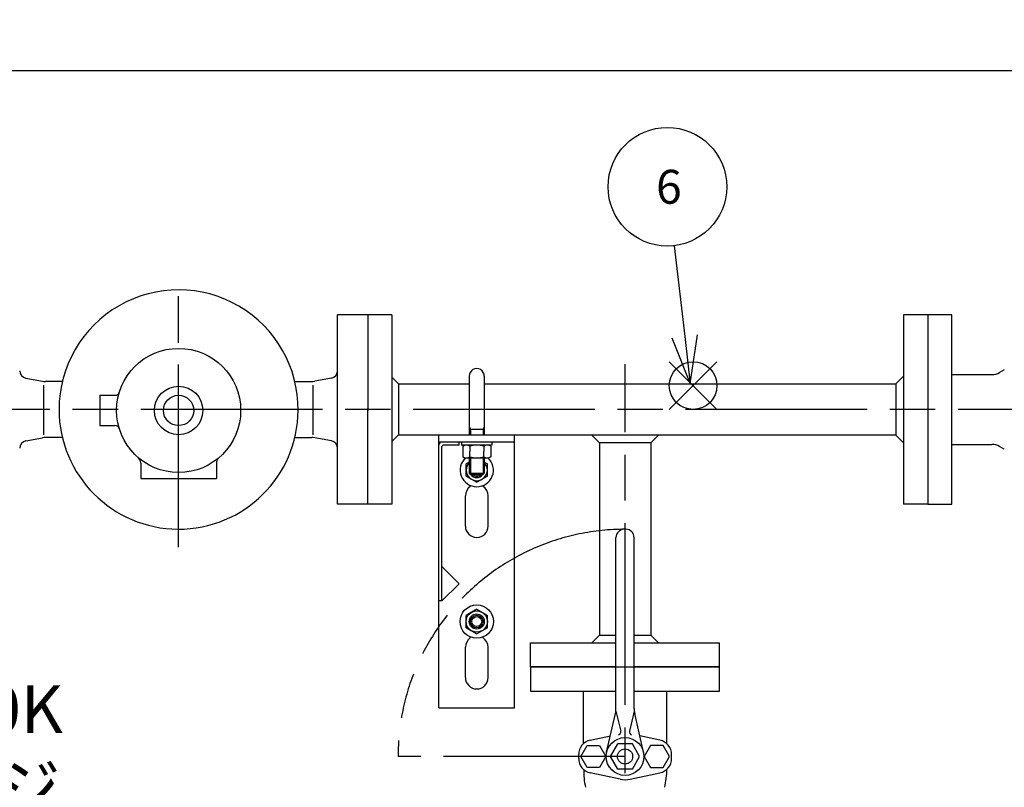
# Model space of a CAD drawing. Extents: x 0 to 4696, y 0 to 3021.
# Drawn here: x 955 to 1606, y 1469 to 1976 of the extents above; entities that cross this region are included whole.
import ezdxf

# ---------------------------------------------------------------- set-up
doc = ezdxf.new("R2010")
doc.units = 0
doc.header["$LTSCALE"] = 10
doc.linetypes.add('AM_ISO08W050', pattern=[18, 12, -1.5, 3, -1.5])
doc.linetypes.add('AM_ISO09W050', pattern=[22.5, 12, -1.5, 3, -1.5, 3, -1.5])
doc.layers.get('0').update_dxf_attribs({"linetype": 'CONTINUOUS'})
doc.layers.get('DEFPOINTS').update_dxf_attribs({"linetype": 'CONTINUOUS'})
for name, color, linetype in [('AM_0', 7, 'CONTINUOUS'), ('AM_11', 3, 'AM_ISO09W050'), ('AM_12', 7, 'CONTINUOUS'), ('AM_5', 3, 'CONTINUOUS'), ('AM_7', 4, 'AM_ISO08W050'), ('PV0001_10', 7, 'CONTINUOUS')]:
    doc.layers.add(name, color=color, linetype=linetype)
doc.styles.add('ACJISTS', font='txt.shx', dxfattribs={"height": 1, "bigfont": 'extfont.shx'})
doc.styles.get("Standard").update_dxf_attribs({"font": 'isocp.shx', "bigfont": 'EXTFONT.SHX'})
doc.dimstyles.get("Standard").update_dxf_attribs({"dimtxt": 0.18, "dimasz": 0.18, "dimexe": 0.18, "dimexo": 0.0625, "dimgap": 0.09, "dimtad": 0, "dimtih": 1, "dimtoh": 1, "dimzin": 0, "dimcen": 0.09, "dimazin": 3, "dimtfac": 1, "dimtofl": 0, "dimtmove": 0, "dimatfit": 3})

# ---------------------------------------------------------------- blocks, each defined once
blk = doc.blocks.new('*S66')
at = {"layer": 'AM_12', "color": 4}
for p, q in [((1384.73, 1718.83), (1416.23, 1750.33)), ((1384.73, 1750.33), (1416.23, 1718.83))]:
    blk.add_line(p, q, dxfattribs=at)
blk.add_circle((1400.48, 1734.58), 15.75, dxfattribs=at)
blk = doc.blocks.new('*U927')
at = {"layer": 'AM_5', "color": 3, "style": 'ACJISTS'}
blk.add_text('6', height=22.4, dxfattribs=at).set_placement((1375.97, 1854.68))
blk = doc.blocks.new('*S67')
at = {"layer": 'AM_5'}
blk.add_line((1387.95, 1826.94), (1394.88, 1767.11), dxfattribs=at)
at = {"layer": 'AM_5', "linetype": 'CONTINUOUS'}
for p, q in [((1386.49, 1766.14), (1398.5, 1735.82)), ((1394.88, 1767.11), (1398.5, 1735.82)), ((1398.5, 1735.82), (1403.26, 1768.08))]:
    blk.add_line(p, q, dxfattribs=at)
at = {"layer": 'AM_5', "color": 3}
blk.add_circle((1383.44, 1865.88), 39.2, dxfattribs=at)
at = {"layer": 'AM_0'}
blk.add_blockref('*U927', (0, 0), dxfattribs=at)
blk = doc.blocks.new('_OPEN')
at = {"color": 0, "linetype": 'BYBLOCK'}
for p, q in [((-1, 0.167), (0, 0)), ((-1, -0.167), (0, 0)), ((0, 0), (-1, 0))]:
    blk.add_line(p, q, dxfattribs=at)
blk = doc.blocks.new('*D54')
at = {"layer": 'DEFPOINTS', "color": 0}
for p in [(565.27, 1718.82), (615.5, 1718.82), (1076, 652.12)]:
    blk.add_point(p, dxfattribs=at)
at = {"layer": 'PV0001_10', "color": 3}
for p, q in [((605.5, 1718.82), (542.41, 1718.82)), ((565.27, 677.12), (565.27, 1693.82)), ((1066, 652.12), (542.41, 652.12))]:
    blk.add_line(p, q, dxfattribs=at)
at = {"layer": 'PV0001_10', "color": 3, "xscale": 24.99999962747097, "yscale": 24.99999962747097, "zscale": 24.99999962747097}
for p, rotation in [((565.27, 1718.82), 90), ((565.27, 652.12), 270)]:
    blk.add_blockref('_OPEN', p, dxfattribs=dict(at, rotation=rotation))
at = {"layer": 'PV0001_10', "color": 3}
blk.add_text('1067（パッキン厚み含まず）', height=32, dxfattribs=at).set_placement((534.27, 1207.72))
blk = doc.blocks.new('_OPEN30')
at = {"color": 0, "linetype": 'BYBLOCK'}
for p, q in [((-1, 0.268), (0, 0)), ((0, 0), (-1, -0.268)), ((0, 0), (-1, 0))]:
    blk.add_line(p, q, dxfattribs=at)
blk = doc.blocks.new('*U916')
at = {"layer": 'AM_5'}
blk.add_text('(224)', height=32, rotation=90, dxfattribs=at).set_placement((548.67, 1782.57))
blk = doc.blocks.new('*D49')
at = {"layer": 'AM_5'}
for p, q in [((1845.5, 1942.32), (542.41, 1942.32)), ((565.27, 1743.82), (565.27, 1917.32)), ((605.5, 1718.82), (542.41, 1718.82))]:
    blk.add_line(p, q, dxfattribs=at)
at = {"layer": 'DEFPOINTS', "color": 0}
for p in [(565.27, 1942.32), (1855.5, 1942.32), (615.5, 1718.82)]:
    blk.add_point(p, dxfattribs=at)
at = {"layer": 'AM_0'}
blk.add_blockref('*U916', (0, 0), dxfattribs=at)
at = {"layer": 'AM_5', "xscale": 25, "yscale": 25, "zscale": 25}
for p, rotation in [((565.27, 1942.32), 90), ((565.27, 1718.82), 270)]:
    blk.add_blockref('_OPEN30', p, dxfattribs=dict(at, rotation=rotation))
blk = doc.blocks.new('*U917')
at = {"layer": 'AM_5'}
blk.add_text('1920（パッキン厚み含まず）', height=32, dxfattribs=at).set_placement((1364.11, 2010.22))
blk = doc.blocks.new('*D50')
at = {"layer": 'AM_5'}
for p, q in [((645.5, 1791.32), (645.5, 2018.08)), ((2565.5, 1791.32), (2565.5, 2018.08)), ((2540.5, 1995.22), (670.5, 1995.22))]:
    blk.add_line(p, q, dxfattribs=at)
at = {"layer": 'DEFPOINTS', "color": 0}
for p in [(645.5, 1995.22), (645.5, 1781.32), (2565.5, 1781.32)]:
    blk.add_point(p, dxfattribs=at)
at = {"layer": 'AM_0'}
blk.add_blockref('*U917', (0, 0), dxfattribs=at)
at = {"layer": 'AM_5', "xscale": 25, "yscale": 25, "zscale": 25, "rotation": 180}
blk.add_blockref('_OPEN30', (645.5, 1995.22), dxfattribs=at)
at = {"layer": 'AM_5', "xscale": 25, "yscale": 25, "zscale": 25}
blk.add_blockref('_OPEN30', (2565.5, 1995.22), dxfattribs=at)
blk = doc.blocks.new('*U956')
at = {"layer": 'AM_5', "color": 2, "style": 'ACJISTS'}
for s, p in [('呼び圧力20K', (736.7, 1505.2)), ('25Aフランジ', (736.7, 1452.7))]:
    blk.add_text(s, height=31.5, dxfattribs=at).set_placement(p)
blk = doc.blocks.new('*S118')
at = {"layer": 'AM_5', "linetype": 'CONTINUOUS'}
for p, q in [((653.1, 1656.32), (652.17, 1623.72)), ((660.38, 1625.67), (653.1, 1656.32)), ((668.59, 1627.62), (653.1, 1656.32))]:
    blk.add_line(p, q, dxfattribs=at)
at = {"layer": 'AM_5'}
for p, q in [((705.2, 1436.95), (660.38, 1625.67)), ((971.9, 1436.95), (705.2, 1436.95))]:
    blk.add_line(p, q, dxfattribs=at)
at = {"layer": 'AM_0'}
blk.add_blockref('*U956', (0, 0), dxfattribs=at)
blk = doc.blocks.new('*U921')
at = {"layer": 'AM_5'}
blk.add_text('(1428)', height=32, rotation=90, dxfattribs=at).set_placement((448.67, 949.17))
blk = doc.blocks.new('*D55')
at = {"layer": 'AM_5'}
for p, q in [((605.5, 1718.82), (442.41, 1718.82)), ((465.27, 1693.82), (465.27, 316.52)), ((1588.5, 291.52), (442.41, 291.52))]:
    blk.add_line(p, q, dxfattribs=at)
at = {"layer": 'DEFPOINTS', "color": 0}
for p in [(615.5, 1718.82), (465.27, 291.52), (1598.5, 291.52)]:
    blk.add_point(p, dxfattribs=at)
at = {"layer": 'AM_0'}
blk.add_blockref('*U921', (0, 0), dxfattribs=at)
at = {"layer": 'AM_5', "xscale": 25, "yscale": 25, "zscale": 25}
for p, rotation in [((465.27, 1718.82), 90), ((465.27, 291.52), 270)]:
    blk.add_blockref('_OPEN30', p, dxfattribs=dict(at, rotation=rotation))

msp = doc.modelspace()

# ---------------------------------------------------------------- linework, layer by layer
at = {"layer": 'AM_0'}
for p, q in [((1571.5, 1781.32), (1555.5, 1781.32)), ((1555.5, 1781.32), (1555.5, 1656.32)), ((1571.5, 1656.32), (1571.5, 1781.32)), ((1606.08, 1744.98), (1602.93, 1743.16)), ((1571.5, 1741.82), (1597.93, 1741.82)), ((1571.5, 1695.82), (1597.93, 1695.82)), ((1606.08, 1692.66), (1602.93, 1694.48)), ((1555.5, 1656.32), (1571.5, 1656.32)), ((1356, 1639.72), (1355, 1639.72)), ((1349.5, 1521.4), (1349.5, 1634.22)), ((1361.5, 1521.4), (1361.5, 1634.22)), ((1349.5, 1548.82), (1293, 1548.82)), ((1293, 1548.82), (1293, 1532.82)), ((1418, 1548.82), (1361.5, 1548.82)), ((1418, 1532.82), (1418, 1548.82)), ((1293, 1532.82), (1349.5, 1532.82)), ((1328, 1498.16), (1328, 1532.82)), ((1361.5, 1532.82), (1418, 1532.82)), ((1383, 1498.23), (1383, 1532.82)), ((1343.31, 1492.49), (1349.13, 1518.08)), ((1349.5, 1519.72), (1352.62, 1506.48)), ((1361.5, 1519.72), (1358.38, 1506.48)), ((1367.69, 1492.49), (1361.88, 1518.08)), ((1332.54, 1500.5), (1345.78, 1503.34)), ((1378.54, 1500.5), (1365.22, 1503.36)), ((1326.2, 1489.72), (1330.35, 1496.91)), ((1330.35, 1496.91), (1338.65, 1496.91)), ((1338.65, 1496.91), (1342.81, 1489.72)), ((1345.9, 1489.72), (1350.7, 1498.03)), ((1360.3, 1498.03), (1350.7, 1498.03)), ((1365.1, 1489.72), (1360.3, 1498.03)), ((1372.35, 1496.91), (1368.2, 1489.72)), ((1380.65, 1496.91), (1372.35, 1496.91)), ((1384.81, 1489.72), (1380.65, 1496.91)), ((1324.85, 1488.45), (1324.85, 1490.99)), ((1386.23, 1488.45), (1386.23, 1490.99)), ((1330.35, 1482.53), (1326.2, 1489.72)), ((1342.81, 1489.72), (1338.65, 1482.53)), ((1350.7, 1481.41), (1345.9, 1489.72)), ((1360.3, 1481.41), (1365.1, 1489.72)), ((1368.2, 1489.72), (1372.35, 1482.53)), ((1380.65, 1482.53), (1384.81, 1489.72)), ((1338.65, 1482.53), (1330.35, 1482.53)), ((1352.19, 1474.73), (1332.54, 1478.94)), ((1360.3, 1481.41), (1350.7, 1481.41)), ((1358.89, 1474.73), (1378.54, 1478.94)), ((1372.35, 1482.53), (1380.65, 1482.53))]:
    msp.add_line(p, q, dxfattribs=at)
for radius in [12.5, 5]:
    msp.add_circle((1355.5, 1489.72), radius, dxfattribs=at)
for centre, radius, start, end in [((1597.93, 1751.82), 10, 270, 300), ((1597.93, 1685.82), 10, 60, 90), ((1355, 1634.22), 5.5, 90, 180), ((1356, 1634.22), 5.5, 0, 90), ((1334.5, 1521.4), 15, 347.19453, 0.00001), ((1376.5, 1521.4), 15, 179.99999, 192.80547), ((1350.68, 1506.02), 2, 286.49619, 13.25678), ((1360.33, 1506.02), 2, 166.74322, 253.50381), ((1334.58, 1490.99), 9.73, 102.08967, 180), ((1376.5, 1490.99), 9.73, 0, 77.91033), ((1334.58, 1488.45), 9.73, 180, 257.91033), ((1376.5, 1488.45), 9.73, 282.08967, 0), ((1379.47, 1480.43), 51.33, 179.20068, 192.41137), ((1331.53, 1481.7), 51.62, 346.21007, 359.38416), ((1355.54, 1490.37), 16, 257.91033, 282.08967)]:
    msp.add_arc(centre, radius, start, end, dxfattribs=at)
at = {"layer": 'AM_11'}
msp.add_line((1355.5, 1489.72), (1205.5, 1489.72), dxfattribs=at)
msp.add_arc((1355.5, 1489.72), 150, 90, 180, dxfattribs=at)
at = {"layer": 'AM_7'}
msp.add_line((1355.5, 623.82), (1355.5, 1748.82), dxfattribs=at)
at = {"layer": 'PV0001_10', "color": 4, "linetype": 'AM_ISO08W050'}
for p, q in [((1060.5, 1628.56), (1060.5, 1807.55)), ((1060.5, 1627.93), (1060.5, 1806.92)), ((2595.5, 1718.82), (615.5, 1718.82))]:
    msp.add_line(p, q, dxfattribs=at)
at = {"layer": 'PV0001_10', "color": 7, "linetype": 'CONTINUOUS'}
for p, q in [((1165.5, 1718.19), (1165.5, 1781.32)), ((1185.5, 1781.32), (1165.5, 1781.32)), ((1185.5, 1781.32), (1185.5, 1719.45)), ((1185.5, 1781.32), (1185.5, 1718.19)), ((1201.49, 1781.32), (1185.5, 1781.32)), ((1201.49, 1781.32), (1201.49, 1656.32)), ((1555.5, 1781.32), (1539.5, 1781.32)), ((1539.5, 1781.32), (1539.5, 1718.82)), ((959.52, 1739.52), (970.53, 1737.52)), ((983.69, 1737.32), (972.49, 1737.32)), ((1137.3, 1737.32), (1148.51, 1737.32)), ((1161.48, 1739.52), (1150.47, 1737.52)), ((1201.49, 1740.08), (1205.74, 1735.82)), ((1252.5, 1740.82), (1252.5, 1701.82)), ((1262.5, 1740.82), (1262.5, 1701.82)), ((1534.5, 1735.82), (1539.5, 1740.82)), ((971.51, 1702.16), (971.51, 1734.96)), ((1149.49, 1718.19), (1149.49, 1734.96)), ((1205.74, 1735.82), (1252.5, 1735.82)), ((1205.74, 1735.82), (1205.74, 1701.82)), ((1262.5, 1735.82), (1534.5, 1735.82)), ((1534.5, 1735.82), (1534.5, 1718.82)), ((1008.5, 1728.19), (1018.46, 1728.19)), ((1008.5, 1728.19), (1008.5, 1708.19)), ((1149.49, 1702.16), (1149.49, 1718.19)), ((1165.5, 1656.32), (1165.5, 1718.19)), ((1185.5, 1656.32), (1185.5, 1719.45)), ((1185.5, 1656.32), (1185.5, 1718.19)), ((1534.5, 1718.82), (1534.5, 1701.82)), ((1539.5, 1718.82), (1539.5, 1656.32)), ((1008.5, 1708.19), (1018.46, 1708.19)), ((1252.5, 1705.82), (1262.5, 1705.82)), ((959.52, 1698.12), (970.53, 1700.13)), ((983.69, 1700.32), (972.49, 1700.32)), ((1137.3, 1700.32), (1148.51, 1700.32)), ((1161.48, 1698.12), (1150.47, 1700.13)), ((1201.49, 1697.8), (1205.74, 1702.06)), ((1534.5, 1701.82), (1205.5, 1701.82)), ((1282.5, 1701.82), (1232.5, 1701.82)), ((1232.5, 1521.82), (1232.5, 1701.82)), ((1282.5, 1521.82), (1282.5, 1701.82)), ((1333.5, 1701.82), (1338.5, 1696.82)), ((1372.5, 1696.82), (1377.5, 1701.82)), ((1534.5, 1701.82), (1539.5, 1696.82)), ((1282.5, 1697.32), (1232.5, 1697.32)), ((1234.5, 1592.51), (1234.5, 1694.32)), ((1245.82, 1695.32), (1235.5, 1695.32)), ((1245.82, 1695.32), (1245.82, 1697.32)), ((1247.5, 1697.32), (1247.5, 1695.32)), ((1267.5, 1695.32), (1247.5, 1695.32)), ((1248.27, 1694.61), (1249.5, 1695.32)), ((1248.27, 1694.61), (1248.27, 1687.64)), ((1252.88, 1694.61), (1252.88, 1691.12)), ((1262.12, 1694.61), (1262.12, 1691.12)), ((1266.74, 1694.61), (1265.5, 1695.32)), ((1266.74, 1694.61), (1266.74, 1687.64)), ((1267.5, 1697.32), (1267.5, 1695.32)), ((1372.5, 1696.82), (1338.5, 1696.82)), ((1338.5, 1696.82), (1338.5, 1569.82)), ((1372.5, 1696.82), (1372.5, 1569.82)), ((1248.27, 1687.64), (1249.5, 1686.92)), ((1249.5, 1686.92), (1265.5, 1686.92)), ((1252.5, 1686.92), (1252.5, 1676.82)), ((1252.88, 1687.64), (1252.88, 1691.12)), ((1262.12, 1687.64), (1262.12, 1691.12)), ((1262.5, 1686.92), (1262.5, 1676.82)), ((1266.74, 1687.64), (1265.5, 1686.92)), ((1035.5, 1683.32), (1035.5, 1673.19)), ((1085.5, 1683.32), (1085.5, 1673.19)), ((1252.5, 1684.02), (1250.5, 1682.86)), ((1250.5, 1674.78), (1250.5, 1682.86)), ((1262.5, 1684.02), (1264.5, 1682.86)), ((1264.5, 1674.78), (1264.5, 1682.86)), ((1035.5, 1673.19), (1085.5, 1673.19)), ((1250.5, 1674.78), (1257.5, 1670.74)), ((1252.5, 1676.82), (1253.5, 1675.82)), ((1252.5, 1676.82), (1262.5, 1676.82)), ((1253.5, 1675.82), (1261.5, 1675.82)), ((1264.5, 1674.78), (1257.5, 1670.74)), ((1261.5, 1675.82), (1262.5, 1676.82)), ((1253.25, 1668), (1253.25, 1668.68)), ((1261.75, 1668), (1261.75, 1668.68)), ((1250, 1641.82), (1250, 1661.82)), ((1265, 1641.82), (1265, 1661.82)), ((1185.5, 1656.32), (1165.5, 1656.32)), ((1201.49, 1656.32), (1185.5, 1656.32)), ((1555.5, 1656.32), (1539.5, 1656.32)), ((1245.82, 1603.82), (1234.5, 1615.13)), ((1245.82, 1603.82), (1234.5, 1592.51)), ((1234.5, 1592.51), (1232.5, 1592.51)), ((1257.5, 1586.9), (1250.5, 1582.86)), ((1250.5, 1574.78), (1250.5, 1582.86)), ((1257.5, 1586.9), (1264.5, 1582.86)), ((1264.5, 1574.78), (1264.5, 1582.86)), ((1250.5, 1574.78), (1257.5, 1570.74)), ((1264.5, 1574.78), (1257.5, 1570.74)), ((1253.25, 1568), (1253.25, 1568.68)), ((1261.75, 1568), (1261.75, 1568.68)), ((1338.5, 1569.82), (1333.5, 1564.82)), ((1338.5, 1569.82), (1349.5, 1569.82)), ((1361.5, 1569.82), (1372.5, 1569.82)), ((1372.5, 1569.82), (1377.5, 1564.82)), ((1250, 1541.82), (1250, 1561.82)), ((1265, 1541.82), (1265, 1561.82)), ((1293, 1564.82), (1349.5, 1564.82)), ((1293, 1548.82), (1293, 1564.82)), ((1361.5, 1564.82), (1418, 1564.82)), ((1418, 1548.82), (1418, 1564.82)), ((1293, 1548.82), (1418, 1548.82)), ((1232.5, 1521.82), (1282.5, 1521.82))]:
    msp.add_line(p, q, dxfattribs=at)
at = {"layer": 'PV0001_10', "color": 3, "linetype": 'CONTINUOUS'}
for p, q in [((1252.5, 1707.23), (1253.31, 1705.82)), ((1253.31, 1705.82), (1253.31, 1701.82)), ((1261.69, 1705.82), (1262.5, 1707.23)), ((1261.69, 1705.82), (1261.69, 1701.82)), ((1253.31, 1686.92), (1253.31, 1676.01)), ((1261.69, 1686.92), (1261.69, 1676.01))]:
    msp.add_line(p, q, dxfattribs=at)
at = {"layer": 'PV0001_10', "color": 7, "linetype": 'CONTINUOUS'}
for centre, radius in [((1060.5, 1718.19), 41), ((1060.5, 1718.19), 16), ((1060.5, 1718.19), 10), ((1257.5, 1578.82), 11), ((1257.5, 1578.82), 7), ((1257.5, 1578.82), 5), ((1257.5, 1578.82), 3.25)]:
    msp.add_circle(centre, radius, dxfattribs=at)
at = {"layer": 'PV0001_10', "color": 3, "linetype": 'CONTINUOUS'}
msp.add_circle((1257.5, 1578.82), 4.2, dxfattribs=at)
at = {"layer": 'PV0001_10', "color": 7, "linetype": 'CONTINUOUS'}
for centre, radius, start, end in [((1060.5, 1718.82), 79, 359.54269, 180.00001), ((960.5, 1744.42), 5, 179.99999, 258.69008), ((1160.5, 1744.42), 5, 281.30994, 0.00001), ((1257.5, 1740.82), 5, 359.99999, 180.00001), ((972.49, 1747.32), 10, 258.69007, 270), ((972.49, 1747.32), 10, 258.69007, 270), ((1148.51, 1747.32), 10, 270, 281.30993), ((1018.46, 1731.19), 3, 270, 342.81521), ((1060.5, 1718.82), 79, 179.99999, 359.54269), ((1018.46, 1705.19), 3, 17.18479, 90), ((960.5, 1693.22), 5, 101.30993, 180.00001), ((972.49, 1690.32), 10, 90, 101.30993), ((972.49, 1690.32), 10, 90, 101.30993), ((1060.5, 1718.82), 16, 269.83916, 270), ((1148.51, 1690.32), 10, 78.69007, 90), ((1160.5, 1693.22), 5, 359.99999, 78.69006), ((1234.5, 1695.32), 2, 90, 180.00001), ((1235.5, 1694.32), 1, 90, 180.00001), ((1250.57, 1691.23), 4.09, 55.61575, 124.38425), ((1257.5, 1680.04), 15.29, 72.41205, 107.58795), ((1264.43, 1691.23), 4.09, 55.61575, 124.38425), ((1030.5, 1683.32), 5, 359.99999, 49.29429), ((1090.5, 1683.32), 5, 130.70571, 179.99999), ((1257.5, 1678.82), 11, 132.57743, 47.42256), ((1250.57, 1691.01), 4.09, 235.61575, 304.38425), ((1257.5, 1702.21), 15.29, 252.41205, 287.58795), ((1264.43, 1691.01), 4.09, 235.61575, 304.38425), ((1257.5, 1678.82), 7, 135.58469, 44.41531), ((1257.5, 1678.82), 5, 216.8699, 323.1301), ((1257.5, 1678.82), 3.25, 247.38013, 292.61986), ((1257.5, 1661.82), 7.5, 124.51811, 180.00001), ((1257.5, 1661.82), 7.5, 0, 55.48189), ((1257.5, 1641.82), 7.5, 180.00001, 0.00001), ((1257.5, 1561.82), 7.5, 124.51811, 180.00001), ((1257.5, 1561.82), 7.5, 0, 55.48189), ((1257.5, 1541.82), 7.5, 180.00001, 0.00001)]:
    msp.add_arc(centre, radius, start, end, dxfattribs=at)
at = {"layer": 'PV0001_10', "color": 3, "linetype": 'CONTINUOUS'}
msp.add_arc((1257.5, 1678.82), 4.2, 225.58469, 314.41531, dxfattribs=at)

# ---------------------------------------------------------------- block references
at = {"layer": 'AM_12'}
msp.add_blockref('*S66', (0, 0), dxfattribs=at)
at = {"layer": 'AM_5'}
for name in ['*S67', '*S118']:
    msp.add_blockref(name, (0, 0), dxfattribs=at)

# ---------------------------------------------------------------- dimensions: what is measured, and where the dimension line sits
dim = msp.add_linear_dim(base=(645.5, 1995.22), p1=(2565.5, 1781.32), p2=(645.5, 1781.32), text='<>（パッキン厚み含まず）', dimstyle='Standard', override={"dimscale": 10, "dimdec": 0}, dxfattribs=at)
dim.commit()
dim.dimension.update_dxf_attribs({"geometry": '*D50', "text_midpoint": (1605.5, 2026.23)})
for base, p1, p2, text, picture, middle in [((565.271, 1942.32112), (615.49823, 1718.82109), (1855.5026, 1942.32112), '(<>)', '*D49', (532.671, 1830.5711)), ((465.27, 291.52), (615.5, 1718.82), (1598.5, 291.52), '(1428)', '*D55', (432.67, 1005.17))]:
    dim = msp.add_linear_dim(base=base, p1=p1, p2=p2, angle=90, text=text, dimstyle='Standard', override={"dimscale": 10, "dimdec": 0}, dxfattribs=at)
    dim.commit()
    dim.dimension.update_dxf_attribs({"geometry": picture, "text_midpoint": middle})
at = {"layer": 'PV0001_10'}
dim = msp.add_linear_dim(base=(565.27, 1718.82), p1=(1076, 652.12), p2=(615.5, 1718.82), angle=90, text='<>（パッキン厚み含まず）', dimstyle='Standard', override={"dimscale": 10, "dimtxt": 3.2, "dimexe": 2.286005, "dimdec": 0, "dimrnd": 0.1, "dimblk1": 'OPEN', "dimblk2": 'OPEN', "dimsah": 1, "dimtzin": 8}, dxfattribs=at)
dim.commit()
dim.dimension.update_dxf_attribs({"geometry": '*D54', "text_midpoint": (565.27, 1249.32), "dimtype": 128})

doc.saveas('drawing.dxf')
